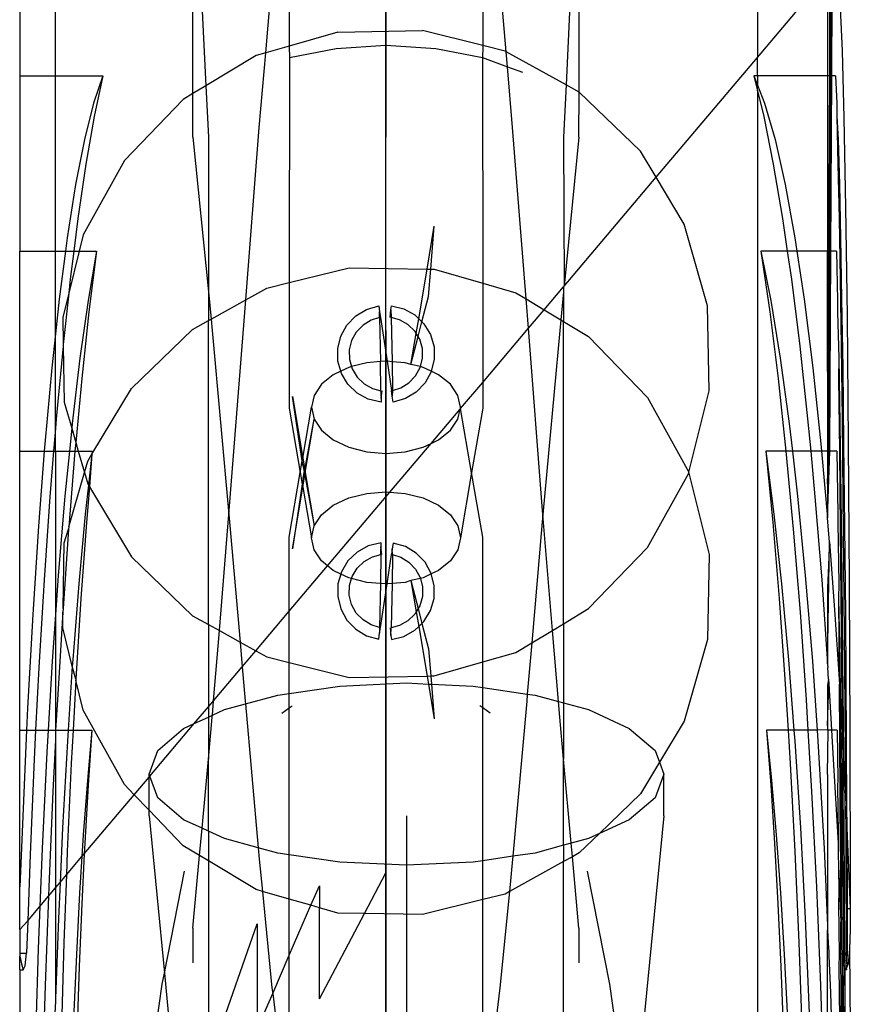
# Model space of a CAD drawing. Units: millimetres. Extents: x 105 to 2947, y -67 to 2166.
# Drawn here: x 1654 to 1690, y 548 to 590 of the extents above; entities that cross this region are included whole.
import ezdxf

# ---------------------------------------------------------------- set-up
doc = ezdxf.new("R2010")
doc.units = ezdxf.units.MM

msp = doc.modelspace()

# ---------------------------------------------------------------- linework, layer by layer
for p, q in [((1685.699, 609.739), (1685.699, 588.801)), ((1669.824, 585.39), (1669.824, 599.032)), ((1669.824, 599.032), (1669.824, 585.39)), ((1661.574, 587.254), (1661.574, 596.208)), ((1661.717, 596.087), (1662.128, 587.587)), ((1677.866, 594.728), (1677.522, 587.625)), ((1678.088, 587.312), (1678.074, 594.858)), ((1654.169, 593.554), (1654.169, 588.007)), ((1655.699, 588.007), (1655.699, 593.554)), ((1665.69, 593.383), (1665.69, 589.285)), ((1688.876, 588.007), (1688.901, 592.587)), ((1673.959, 592.449), (1673.959, 589.307)), ((1685.699, 588.801), (1688.699, 592.348)), ((1688.699, 592.348), (1688.699, 588.007)), ((1688.789, 588.007), (1688.807, 592.476)), ((1688.818, 588.007), (1688.838, 592.513)), ((1688.847, 588.007), (1688.87, 592.55)), ((1664.685, 588.996), (1664.953, 592.122)), ((1669.824, 585.806), (1669.824, 592.122)), ((1674.96, 589.043), (1674.696, 592.122)), ((1689.244, 590.919), (1689.325, 589.078)), ((1667.761, 589.88), (1665.69, 589.285)), ((1667.761, 589.88), (1671.39, 589.946)), ((1673.959, 589.307), (1671.39, 589.946)), ((1665.69, 589.285), (1664.685, 588.996)), ((1665.69, 589.285), (1665.69, 589.24)), ((1665.69, 589.24), (1665.699, 588.793)), ((1667.689, 589.185), (1669.824, 589.319)), ((1669.824, 589.319), (1671.959, 589.185)), ((1673.959, 589.24), (1673.949, 588.793)), ((1674.912, 589.07), (1673.959, 589.307)), ((1673.959, 589.307), (1673.959, 589.24)), ((1664.273, 588.878), (1662.128, 587.587)), ((1664.685, 588.996), (1664.273, 588.878)), ((1664.411, 585.806), (1664.685, 588.996)), ((1665.699, 588.793), (1665.69, 579.179)), ((1665.699, 588.793), (1667.689, 589.185)), ((1671.959, 589.185), (1673.949, 588.793)), ((1673.949, 588.793), (1675.014, 588.404)), ((1673.949, 588.793), (1673.959, 579.157)), ((1674.96, 589.043), (1674.912, 589.07)), ((1675.014, 588.404), (1674.96, 589.043)), ((1677.522, 587.625), (1674.96, 589.043)), ((1681.369, 583.681), (1685.699, 588.801)), ((1685.699, 588.007), (1685.699, 588.801)), ((1689.325, 589.078), (1689.4, 586.217)), ((1675.014, 588.404), (1675.658, 588.169)), ((1675.237, 585.806), (1675.014, 588.404)), ((1654.169, 588.007), (1655.699, 588.007)), ((1654.169, 588.007), (1654.169, 580.525)), ((1655.699, 588.007), (1657.72, 588.007)), ((1655.699, 580.525), (1655.699, 588.007)), ((1657.72, 588.007), (1657.322, 586.842)), ((1657.72, 588.007), (1657.353, 586.272)), ((1685.543, 588.007), (1685.699, 587.37)), ((1685.543, 588.007), (1685.699, 587.612)), ((1685.699, 588.007), (1685.543, 588.007)), ((1688.699, 588.007), (1685.699, 588.007)), ((1685.699, 588.007), (1685.699, 587.612)), ((1688.699, 588.007), (1688.699, 580.525)), ((1688.789, 588.007), (1688.699, 588.007)), ((1688.758, 580.525), (1688.789, 588.007)), ((1688.784, 580.525), (1688.818, 588.007)), ((1688.818, 588.007), (1688.789, 588.007)), ((1688.81, 580.525), (1688.847, 588.007)), ((1688.847, 588.007), (1688.818, 588.007)), ((1688.836, 580.525), (1688.876, 588.007)), ((1688.876, 588.007), (1688.847, 588.007)), ((1689.039, 588.007), (1688.876, 588.007)), ((1689.039, 588.007), (1689.095, 586.842)), ((1662.128, 587.587), (1661.574, 587.254)), ((1662.128, 587.587), (1662.234, 585.39)), ((1677.522, 587.625), (1677.414, 585.39)), ((1678.088, 587.312), (1677.522, 587.625)), ((1685.699, 587.612), (1686.004, 586.842)), ((1685.699, 587.37), (1685.699, 587.612)), ((1661.574, 587.254), (1661.163, 587.006)), ((1661.574, 585.39), (1661.574, 587.254)), ((1678.074, 585.39), (1678.088, 587.312)), ((1680.7, 584.792), (1678.088, 587.312)), ((1685.699, 587.37), (1685.968, 586.272)), ((1685.699, 587.37), (1685.699, 513.096)), ((1657.322, 586.842), (1656.935, 585.294)), ((1661.163, 587.006), (1658.643, 584.394)), ((1686.004, 586.842), (1686.453, 585.294)), ((1689.095, 586.842), (1689.09, 586.272)), ((1657.353, 586.272), (1656.998, 584.24)), ((1685.968, 586.272), (1686.379, 584.24)), ((1689.09, 586.272), (1689.14, 584.24)), ((1689.09, 586.272), (1689.149, 585.294)), ((1689.4, 586.217), (1689.469, 582.409)), ((1663.83, 578.441), (1664.411, 585.806)), ((1669.824, 578.18), (1669.824, 585.806)), ((1675.814, 578.486), (1675.237, 585.806)), ((1656.935, 585.294), (1656.56, 583.375)), ((1661.574, 585.39), (1662.234, 578.783)), ((1662.234, 585.39), (1662.234, 578.783)), ((1669.824, 577.131), (1669.824, 585.39)), ((1677.414, 585.39), (1677.439, 579.035)), ((1678.074, 585.39), (1677.439, 579.035)), ((1686.453, 585.294), (1686.887, 583.375)), ((1689.149, 585.294), (1689.202, 583.375)), ((1681.369, 583.681), (1680.7, 584.792)), ((1656.998, 584.24), (1656.657, 581.92)), ((1658.643, 584.394), (1656.885, 581.219)), ((1686.379, 584.24), (1686.775, 581.92)), ((1689.14, 584.24), (1689.188, 581.92)), ((1656.56, 583.375), (1656.201, 581.097)), ((1677.439, 579.035), (1681.369, 583.681)), ((1682.571, 581.682), (1681.369, 583.681)), ((1686.887, 583.375), (1687.303, 581.097)), ((1689.202, 583.375), (1689.252, 581.097)), ((1689.469, 582.409), (1689.53, 577.75)), ((1656.657, 581.92), (1656.482, 580.525)), ((1683.574, 578.194), (1682.571, 581.682)), ((1686.775, 581.92), (1686.978, 580.525)), ((1689.188, 581.92), (1689.234, 579.326)), ((1656.885, 581.219), (1656.713, 580.525)), ((1671.582, 579.758), (1671.891, 581.59)), ((1671.738, 579.755), (1671.891, 581.59)), ((1656.201, 581.097), (1656.127, 580.525)), ((1687.303, 581.097), (1687.39, 580.525)), ((1689.252, 581.097), (1689.3, 578.479)), ((1654.169, 580.525), (1655.699, 580.525)), ((1654.169, 571.985), (1654.169, 580.525)), ((1655.699, 580.525), (1656.127, 580.525)), ((1655.699, 576.998), (1655.699, 580.525)), ((1656.127, 580.525), (1655.86, 578.479)), ((1656.127, 580.525), (1656.482, 580.525)), ((1656.713, 580.525), (1656.267, 578.733)), ((1656.482, 580.525), (1656.331, 579.326)), ((1656.482, 580.525), (1656.713, 580.525)), ((1656.713, 580.525), (1657.457, 580.525)), ((1657.457, 580.525), (1657.091, 578.415)), ((1657.457, 580.525), (1657.131, 577.934)), ((1685.847, 580.525), (1686.225, 577.934)), ((1685.847, 580.525), (1686.272, 578.415)), ((1686.978, 580.525), (1685.847, 580.525)), ((1686.978, 580.525), (1687.153, 579.326)), ((1687.39, 580.525), (1686.978, 580.525)), ((1687.39, 580.525), (1687.699, 578.479)), ((1688.699, 580.525), (1687.39, 580.525)), ((1688.699, 575.378), (1688.758, 580.525)), ((1688.699, 575.378), (1688.699, 580.525)), ((1688.699, 580.525), (1688.758, 580.525)), ((1688.736, 571.985), (1688.758, 580.525)), ((1688.736, 571.985), (1688.784, 580.525)), ((1688.784, 580.525), (1688.758, 580.525)), ((1688.768, 571.985), (1688.81, 580.525)), ((1688.768, 571.985), (1688.836, 580.525)), ((1688.81, 580.525), (1688.784, 580.525)), ((1688.8, 571.985), (1688.836, 580.525)), ((1688.836, 580.525), (1688.81, 580.525)), ((1689.076, 580.525), (1688.836, 580.525)), ((1689.076, 580.525), (1689.127, 578.415)), ((1665.69, 579.179), (1668.258, 579.818)), ((1668.258, 579.818), (1671.582, 579.758)), ((1671.225, 577.64), (1671.582, 579.758)), ((1671.582, 579.758), (1671.738, 579.755)), ((1671.641, 578.592), (1671.738, 579.755)), ((1671.738, 579.755), (1671.887, 579.752)), ((1671.887, 579.752), (1673.959, 579.157)), ((1656.331, 579.326), (1656.267, 578.733)), ((1664.736, 578.942), (1665.69, 579.179)), ((1665.69, 579.179), (1665.69, 573.825)), ((1673.959, 579.157), (1675.376, 578.75)), ((1673.959, 579.157), (1673.959, 574.92)), ((1687.153, 579.326), (1687.511, 576.47)), ((1689.234, 579.326), (1689.277, 576.47)), ((1656.267, 578.733), (1656.009, 577.696)), ((1656.267, 578.733), (1656.03, 576.541)), ((1662.234, 578.783), (1662.35, 577.621)), ((1662.234, 578.783), (1662.234, 577.557)), ((1663.83, 578.441), (1664.736, 578.942)), ((1675.376, 578.75), (1675.814, 578.486)), ((1676.584, 578.023), (1677.414, 579.005)), ((1677.414, 578.783), (1677.295, 577.595)), ((1677.439, 579.035), (1677.414, 579.005)), ((1677.414, 579.005), (1677.414, 578.783)), ((1677.414, 578.783), (1677.414, 577.523)), ((1655.86, 578.479), (1655.699, 576.998)), ((1657.091, 578.415), (1656.741, 575.956)), ((1662.35, 577.621), (1663.83, 578.441)), ((1663.142, 569.639), (1663.83, 578.441)), ((1671.363, 577.507), (1671.641, 578.592)), ((1675.814, 578.486), (1676.584, 578.023)), ((1675.913, 577.23), (1675.814, 578.486)), ((1686.272, 578.415), (1686.678, 575.956)), ((1687.699, 578.479), (1688.07, 575.538)), ((1689.127, 578.415), (1689.121, 577.934)), ((1689.3, 578.479), (1689.345, 575.538)), ((1657.131, 577.934), (1656.822, 575.081)), ((1668.531, 577.755), (1668.995, 578.034)), ((1668.995, 578.034), (1669.516, 578.184)), ((1669.516, 578.184), (1669.554, 577.933)), ((1669.548, 577.688), (1669.554, 577.933)), ((1669.554, 577.933), (1669.59, 577.689)), ((1669.824, 569.639), (1669.824, 578.18)), ((1670.002, 577.696), (1670.038, 578.021)), ((1670.038, 578.021), (1670.058, 578.194)), ((1670.038, 578.021), (1670.044, 577.697)), ((1670.058, 578.194), (1670.584, 578.063)), ((1670.584, 578.063), (1671.058, 577.801)), ((1675.913, 577.23), (1676.584, 578.023)), ((1676.584, 578.023), (1677.295, 577.595)), ((1683.639, 574.565), (1683.574, 578.194)), ((1686.225, 577.934), (1686.583, 575.081)), ((1689.121, 577.934), (1689.176, 575.956)), ((1656.009, 577.696), (1656.03, 576.541)), ((1661.561, 577.184), (1662.234, 577.557)), ((1662.234, 577.557), (1662.35, 577.621)), ((1662.234, 564.577), (1662.234, 577.557)), ((1662.35, 577.621), (1662.399, 577.131)), ((1668.154, 577.365), (1668.531, 577.755)), ((1669.195, 577.575), (1668.843, 577.363)), ((1669.548, 577.688), (1669.195, 577.575)), ((1669.59, 577.689), (1669.548, 577.688)), ((1669.548, 577.688), (1669.586, 575.805)), ((1669.59, 577.689), (1669.871, 575.821)), ((1670.401, 577.597), (1670.044, 577.697)), ((1670.044, 577.697), (1670.086, 575.804)), ((1670.761, 577.398), (1670.401, 577.597)), ((1671.058, 577.801), (1671.225, 577.64)), ((1671.119, 577.01), (1671.225, 577.64)), ((1671.2, 576.874), (1671.363, 577.507)), ((1671.225, 577.64), (1671.363, 577.507)), ((1671.363, 577.507), (1671.448, 577.424)), ((1677.295, 577.595), (1677.249, 577.131)), ((1677.295, 577.595), (1677.414, 577.523)), ((1677.414, 577.523), (1678.486, 576.879)), ((1677.414, 564.61), (1677.414, 577.523)), ((1689.53, 577.75), (1689.581, 572.359)), ((1658.948, 574.665), (1661.561, 577.184)), ((1662.399, 577.131), (1663.112, 569.283)), ((1667.892, 576.891), (1668.154, 577.365)), ((1668.557, 577.067), (1668.358, 576.707)), ((1668.843, 577.363), (1668.557, 577.067)), ((1669.824, 577.131), (1669.824, 568.96)), ((1671.057, 577.112), (1670.761, 577.398)), ((1670.894, 575.68), (1671.119, 577.01)), ((1671.119, 577.01), (1671.057, 577.112)), ((1671.2, 576.874), (1671.119, 577.01)), ((1671.448, 577.424), (1671.728, 576.96)), ((1673.959, 574.92), (1675.913, 577.23)), ((1676.507, 569.639), (1675.913, 577.23)), ((1677.249, 577.131), (1676.536, 569.283)), ((1655.699, 576.998), (1655.54, 575.538)), ((1655.699, 572.955), (1655.699, 576.998)), ((1667.761, 576.365), (1667.892, 576.891)), ((1668.358, 576.707), (1668.258, 576.308)), ((1670.894, 575.68), (1671.2, 576.874)), ((1671.269, 576.76), (1671.2, 576.874)), ((1671.382, 576.365), (1671.269, 576.76)), ((1671.728, 576.96), (1671.878, 576.439)), ((1678.486, 576.879), (1681.005, 574.267)), ((1656.022, 576.47), (1655.732, 573.367)), ((1656.03, 576.541), (1656.022, 576.47)), ((1656.022, 576.47), (1656.075, 574.068)), ((1667.771, 575.823), (1667.761, 576.365)), ((1668.258, 576.308), (1668.266, 575.897)), ((1671.39, 575.953), (1671.382, 576.365)), ((1671.878, 576.439), (1671.887, 575.897)), ((1687.511, 576.47), (1687.847, 573.367)), ((1689.277, 576.47), (1689.318, 573.367)), ((1656.741, 575.956), (1656.411, 573.165)), ((1667.892, 575.4), (1667.771, 575.823)), ((1668.266, 575.897), (1668.353, 575.592)), ((1669, 575.758), (1668.353, 575.592)), ((1669.586, 575.805), (1669, 575.758)), ((1669.824, 575.825), (1669.586, 575.805)), ((1669.604, 574.564), (1669.586, 575.805)), ((1669.871, 575.821), (1669.824, 575.825)), ((1669.871, 575.821), (1670.058, 574.572)), ((1670.086, 575.804), (1669.871, 575.821)), ((1670.648, 575.758), (1670.086, 575.804)), ((1670.086, 575.804), (1670.101, 574.573)), ((1670.894, 575.68), (1670.648, 575.758)), ((1671.3, 575.591), (1671.39, 575.953)), ((1671.887, 575.897), (1671.763, 575.397)), ((1686.678, 575.956), (1687.061, 573.165)), ((1689.176, 575.956), (1689.165, 575.081)), ((1689.176, 575.956), (1689.223, 573.165)), ((1655.54, 575.538), (1655.243, 572.296)), ((1667.892, 575.4), (1667.573, 575.248)), ((1668.232, 575.561), (1667.892, 575.4)), ((1667.92, 575.302), (1667.892, 575.4)), ((1668.353, 575.592), (1668.232, 575.561)), ((1668.353, 575.592), (1668.379, 575.502)), ((1668.379, 575.502), (1668.592, 575.149)), ((1671.3, 575.591), (1670.894, 575.68)), ((1671.091, 575.194), (1671.291, 575.554)), ((1671.291, 575.554), (1671.3, 575.591)), ((1671.416, 575.561), (1671.3, 575.591)), ((1671.763, 575.397), (1671.416, 575.561)), ((1671.757, 575.371), (1671.494, 574.897)), ((1671.763, 575.397), (1671.757, 575.371)), ((1672.075, 575.248), (1671.763, 575.397)), ((1688.07, 575.538), (1688.415, 572.296)), ((1688.699, 575.378), (1688.699, 571.985)), ((1689.345, 575.538), (1689.386, 572.296)), ((1656.822, 575.081), (1656.567, 572.354)), ((1667.573, 575.248), (1667.067, 574.841)), ((1668.2, 574.837), (1667.92, 575.302)), ((1668.592, 575.149), (1668.888, 574.863)), ((1670.806, 574.898), (1671.091, 575.194)), ((1672.581, 574.841), (1672.075, 575.248)), ((1673.017, 573.805), (1673.959, 574.92)), ((1673.959, 574.92), (1673.959, 573.825)), ((1686.583, 575.081), (1686.92, 571.981)), ((1689.165, 575.081), (1689.205, 571.981)), ((1657.259, 571.857), (1658.948, 574.665)), ((1667.067, 574.841), (1666.749, 574.366)), ((1668.59, 574.461), (1668.2, 574.837)), ((1668.888, 574.863), (1669.248, 574.664)), ((1669.248, 574.664), (1669.604, 574.564)), ((1669.604, 574.564), (1669.613, 574.068)), ((1669.647, 574.565), (1669.61, 574.241)), ((1670.058, 574.572), (1670.101, 574.573)), ((1670.095, 574.329), (1670.058, 574.572)), ((1670.101, 574.573), (1670.095, 574.329)), ((1670.101, 574.573), (1670.453, 574.686)), ((1670.453, 574.686), (1670.806, 574.898)), ((1671.118, 574.507), (1670.653, 574.227)), ((1671.494, 574.897), (1671.118, 574.507)), ((1672.899, 574.366), (1672.581, 574.841)), ((1682.763, 571.091), (1683.639, 574.565)), ((1656.075, 574.068), (1656.391, 572.967)), ((1665.831, 574.322), (1666.268, 571.684)), ((1666.247, 571.563), (1665.831, 574.322)), ((1666.749, 574.366), (1666.641, 573.857)), ((1669.064, 574.198), (1668.59, 574.461)), ((1669.613, 574.068), (1669.064, 574.198)), ((1670.132, 574.077), (1670.095, 574.329)), ((1670.653, 574.227), (1670.132, 574.077)), ((1673.008, 573.857), (1672.899, 574.366)), ((1681.005, 574.267), (1682.763, 571.091)), ((1665.69, 573.825), (1666.162, 571.067)), ((1666.268, 571.684), (1666.641, 573.857)), ((1666.641, 573.857), (1666.749, 573.347)), ((1671.753, 572.312), (1672.99, 573.774)), ((1672.899, 573.347), (1672.99, 573.774)), ((1672.99, 573.774), (1673.017, 573.805)), ((1673.017, 573.805), (1673.008, 573.857)), ((1673.486, 571.067), (1673.017, 573.805)), ((1673.959, 573.825), (1673.486, 571.067)), ((1655.732, 573.367), (1655.699, 572.955)), ((1666.352, 571.18), (1666.749, 573.347)), ((1666.371, 571.067), (1666.749, 573.347)), ((1666.749, 573.347), (1667.067, 572.872)), ((1672.581, 572.872), (1672.899, 573.347)), ((1687.847, 573.367), (1687.977, 571.985)), ((1689.318, 573.367), (1689.355, 570.033)), ((1655.699, 572.955), (1655.62, 571.985)), ((1655.699, 571.985), (1655.699, 572.955)), ((1656.391, 572.967), (1656.293, 571.985)), ((1656.411, 573.165), (1656.391, 572.967)), ((1656.391, 572.967), (1656.567, 572.354)), ((1667.067, 572.872), (1667.573, 572.465)), ((1672.075, 572.465), (1672.581, 572.872)), ((1687.061, 573.165), (1687.197, 571.985)), ((1689.223, 573.165), (1689.266, 570.063)), ((1667.573, 572.465), (1668.232, 572.152)), ((1671.753, 572.312), (1672.075, 572.465)), ((1654.169, 571.985), (1655.219, 571.985)), ((1654.169, 560.062), (1654.169, 571.985)), ((1655.219, 571.985), (1654.97, 568.777)), ((1655.243, 572.296), (1655.219, 571.985)), ((1655.219, 571.985), (1655.62, 571.985)), ((1655.62, 571.985), (1655.462, 570.033)), ((1655.62, 571.985), (1655.699, 571.985)), ((1655.699, 571.985), (1656.293, 571.985)), ((1655.699, 571.985), (1655.699, 564.991)), ((1656.293, 571.985), (1656.102, 570.063)), ((1656.532, 571.981), (1656.27, 568.744)), ((1656.293, 571.985), (1656.532, 571.981)), ((1656.567, 572.354), (1656.532, 571.981)), ((1656.532, 571.981), (1656.673, 571.985)), ((1656.567, 572.354), (1656.673, 571.985)), ((1656.673, 571.985), (1657.273, 571.985)), ((1656.673, 571.985), (1656.937, 571.067)), ((1657.273, 571.985), (1657.259, 571.857)), ((1668.232, 572.152), (1669, 571.955)), ((1669.994, 570.232), (1671.753, 572.312)), ((1670.648, 571.955), (1671.416, 572.152)), ((1671.416, 572.152), (1671.753, 572.312)), ((1686.06, 571.985), (1686.408, 569.288)), ((1686.06, 571.985), (1686.356, 568.935)), ((1686.92, 571.981), (1686.06, 571.985)), ((1687.197, 571.985), (1686.92, 571.981)), ((1686.92, 571.981), (1687.233, 568.649)), ((1687.197, 571.985), (1687.418, 570.063)), ((1687.977, 571.985), (1687.197, 571.985)), ((1687.977, 571.985), (1688.16, 570.033)), ((1688.443, 571.985), (1687.977, 571.985)), ((1688.415, 572.296), (1688.443, 571.985)), ((1688.443, 571.985), (1688.699, 569.129)), ((1688.699, 571.985), (1688.443, 571.985)), ((1688.699, 571.985), (1688.699, 570.592)), ((1688.736, 571.985), (1688.699, 571.985)), ((1688.699, 570.592), (1688.736, 571.985)), ((1688.699, 569.129), (1688.768, 571.985)), ((1688.699, 569.129), (1688.8, 571.985)), ((1688.768, 571.985), (1688.736, 571.985)), ((1688.8, 571.985), (1688.768, 571.985)), ((1689.102, 571.985), (1688.8, 571.985)), ((1689.102, 571.985), (1689.144, 569.288)), ((1689.205, 571.981), (1689.243, 568.649)), ((1689.386, 572.296), (1689.424, 568.777)), ((1689.581, 572.359), (1689.621, 566.373)), ((1656.937, 571.067), (1657.077, 571.555)), ((1657.077, 571.555), (1657.259, 571.857)), ((1657.259, 571.857), (1657.111, 570.524)), ((1657.259, 571.857), (1657.146, 570.465)), ((1666.162, 571.067), (1666.247, 571.563)), ((1666.247, 571.563), (1666.268, 571.684)), ((1666.281, 571.339), (1666.247, 571.563)), ((1666.268, 571.684), (1666.352, 571.18)), ((1669, 571.955), (1669.824, 571.888)), ((1669.824, 571.888), (1670.648, 571.955)), ((1666.281, 571.339), (1666.331, 571.067)), ((1666.331, 571.067), (1666.352, 571.18)), ((1666.352, 571.18), (1666.371, 571.067)), ((1656.27, 568.744), (1656.937, 571.067)), ((1656.937, 571.067), (1657.077, 570.579)), ((1665.69, 568.309), (1666.162, 571.067)), ((1666.162, 571.067), (1666.247, 570.571)), ((1666.281, 570.795), (1666.247, 570.571)), ((1666.268, 570.45), (1666.352, 570.954)), ((1666.281, 570.795), (1666.331, 571.067)), ((1666.331, 571.067), (1666.352, 570.954)), ((1666.352, 570.954), (1666.371, 571.067)), ((1666.352, 570.954), (1666.749, 568.787)), ((1666.371, 571.067), (1666.749, 568.787)), ((1673.486, 571.067), (1673.008, 568.277)), ((1673.959, 568.309), (1673.486, 571.067)), ((1681.005, 567.867), (1682.763, 571.043)), ((1682.763, 571.043), (1682.763, 571.091)), ((1682.763, 571.043), (1683.639, 567.569)), ((1657.111, 570.524), (1656.973, 569.288)), ((1657.146, 570.465), (1657.018, 568.935)), ((1657.077, 570.579), (1657.111, 570.524)), ((1657.111, 570.524), (1657.146, 570.465)), ((1657.146, 570.465), (1658.948, 567.469)), ((1666.247, 570.571), (1665.831, 567.812)), ((1665.831, 567.812), (1666.268, 570.45)), ((1666.247, 570.571), (1666.268, 570.45)), ((1666.268, 570.45), (1666.641, 568.277)), ((1688.699, 570.592), (1688.699, 569.129)), ((1655.462, 570.033), (1655.214, 566.485)), ((1656.102, 570.063), (1655.818, 566.671)), ((1667.33, 567.082), (1669.994, 570.232)), ((1667.573, 569.669), (1668.232, 569.982)), ((1668.232, 569.982), (1669, 570.179)), ((1669, 570.179), (1669.824, 570.246)), ((1669.824, 570.246), (1669.994, 570.232)), ((1669.994, 570.232), (1670.648, 570.179)), ((1670.648, 570.179), (1671.416, 569.982)), ((1671.416, 569.982), (1672.075, 569.669)), ((1687.418, 570.063), (1687.748, 566.671)), ((1688.16, 570.033), (1688.448, 566.485)), ((1689.266, 570.063), (1689.306, 566.671)), ((1689.355, 570.033), (1689.422, 562.743)), ((1663.112, 569.283), (1663.142, 569.639)), ((1667.067, 569.261), (1667.573, 569.669)), ((1669.824, 560.625), (1669.824, 569.639)), ((1672.075, 569.669), (1672.581, 569.261)), ((1676.536, 569.283), (1676.507, 569.639)), ((1656.973, 569.288), (1656.694, 566.308)), ((1662.703, 564.317), (1663.112, 569.283)), ((1663.112, 569.283), (1663.142, 568.96)), ((1666.749, 568.787), (1667.067, 569.261)), ((1672.581, 569.261), (1672.899, 568.787)), ((1676.536, 569.283), (1676.507, 568.96)), ((1676.944, 564.328), (1676.536, 569.283)), ((1686.408, 569.288), (1686.732, 566.308)), ((1688.731, 568.777), (1688.699, 569.129)), ((1689.144, 569.288), (1689.137, 568.935)), ((1654.97, 568.777), (1654.725, 565.005)), ((1656.262, 568.649), (1656.024, 565.257)), ((1656.075, 568.066), (1656.262, 568.649)), ((1656.27, 568.744), (1656.262, 568.649)), ((1657.018, 568.935), (1656.782, 565.682)), ((1663.142, 568.96), (1663.59, 563.827)), ((1666.641, 568.277), (1666.749, 568.787)), ((1669.824, 568.96), (1669.824, 561.301)), ((1672.899, 568.787), (1673.008, 568.277)), ((1676.507, 568.96), (1676.056, 563.793)), ((1686.356, 568.935), (1686.63, 565.682)), ((1687.233, 568.649), (1687.521, 565.104)), ((1688.781, 568.112), (1688.731, 568.777)), ((1689.137, 568.935), (1689.183, 566.308)), ((1689.243, 568.649), (1689.31, 561.364)), ((1689.424, 568.777), (1689.459, 565.005)), ((1665.69, 565.142), (1665.69, 568.309)), ((1666.749, 567.768), (1666.641, 568.277)), ((1673.008, 568.277), (1672.899, 567.768)), ((1673.959, 562.977), (1673.959, 568.309)), ((1656.024, 565.257), (1656.075, 568.066)), ((1667.067, 567.293), (1666.749, 567.768)), ((1669.064, 567.935), (1668.59, 567.673)), ((1669.613, 568.066), (1669.064, 567.935)), ((1669.604, 567.57), (1669.613, 568.066)), ((1669.647, 567.569), (1669.61, 567.893)), ((1670.095, 567.805), (1670.058, 567.561)), ((1670.132, 568.056), (1670.095, 567.805)), ((1670.101, 567.561), (1670.095, 567.805)), ((1670.653, 567.907), (1670.132, 568.056)), ((1671.118, 567.627), (1670.653, 567.907)), ((1672.899, 567.768), (1672.581, 567.293)), ((1678.486, 565.255), (1681.005, 567.867)), ((1688.781, 568.112), (1688.699, 566.128)), ((1688.699, 562.891), (1688.781, 568.112)), ((1688.781, 568.112), (1689.015, 565.005)), ((1658.948, 567.469), (1661.561, 564.95)), ((1668.59, 567.673), (1668.2, 567.297)), ((1668.888, 567.27), (1669.248, 567.47)), ((1669.248, 567.47), (1669.604, 567.57)), ((1669.604, 567.57), (1669.586, 566.328)), ((1669.871, 566.313), (1670.058, 567.561)), ((1670.058, 567.561), (1670.101, 567.561)), ((1670.101, 567.561), (1670.086, 566.33)), ((1670.101, 567.561), (1670.453, 567.448)), ((1670.453, 567.448), (1670.806, 567.236)), ((1671.494, 567.237), (1671.118, 567.627)), ((1683.639, 567.569), (1683.574, 563.94)), ((1665.69, 565.142), (1667.33, 567.082)), ((1667.33, 567.082), (1667.067, 567.293)), ((1667.573, 566.885), (1667.33, 567.082)), ((1668.2, 567.297), (1667.92, 566.832)), ((1668.379, 566.632), (1668.592, 566.985)), ((1668.592, 566.985), (1668.888, 567.27)), ((1670.806, 567.236), (1671.091, 566.94)), ((1671.091, 566.94), (1671.291, 566.58)), ((1671.757, 566.763), (1671.494, 567.237)), ((1672.581, 567.293), (1672.075, 566.885)), ((1655.818, 566.671), (1655.699, 564.991)), ((1667.892, 566.734), (1667.573, 566.885)), ((1667.892, 566.734), (1667.771, 566.311)), ((1667.92, 566.832), (1667.892, 566.734)), ((1668.232, 566.573), (1667.892, 566.734)), ((1668.353, 566.542), (1668.232, 566.573)), ((1668.266, 566.237), (1668.353, 566.542)), ((1668.353, 566.542), (1668.379, 566.632)), ((1669, 566.376), (1668.353, 566.542)), ((1671.3, 566.543), (1670.894, 566.454)), ((1671.291, 566.58), (1671.3, 566.543)), ((1671.416, 566.573), (1671.3, 566.543)), ((1671.3, 566.543), (1671.39, 566.181)), ((1671.763, 566.737), (1671.416, 566.573)), ((1671.763, 566.737), (1671.757, 566.763)), ((1672.075, 566.885), (1671.763, 566.737)), ((1671.887, 566.237), (1671.763, 566.737)), ((1687.748, 566.671), (1688.048, 563.015)), ((1689.306, 566.671), (1689.342, 563.015)), ((1655.214, 566.485), (1654.989, 562.743)), ((1656.694, 566.308), (1656.437, 563.067)), ((1667.771, 566.311), (1667.761, 565.769)), ((1668.258, 565.826), (1668.266, 566.237)), ((1669.586, 566.328), (1669, 566.376)), ((1669.586, 566.328), (1669.548, 564.446)), ((1669.824, 566.309), (1669.586, 566.328)), ((1669.59, 564.445), (1669.871, 566.313)), ((1669.871, 566.313), (1669.824, 566.309)), ((1670.086, 566.33), (1669.871, 566.313)), ((1670.086, 566.33), (1670.044, 564.437)), ((1670.648, 566.376), (1670.086, 566.33)), ((1670.894, 566.454), (1670.648, 566.376)), ((1670.894, 566.454), (1671.2, 565.26)), ((1670.894, 566.454), (1671.119, 565.124)), ((1671.39, 566.181), (1671.382, 565.769)), ((1671.878, 565.695), (1671.887, 566.237)), ((1686.732, 566.308), (1687.03, 563.067)), ((1688.448, 566.485), (1688.699, 562.891)), ((1688.699, 566.128), (1688.699, 562.891)), ((1689.183, 566.308), (1689.17, 565.682)), ((1689.621, 566.373), (1689.649, 559.944)), ((1656.782, 565.682), (1656.567, 562.244)), ((1667.761, 565.769), (1667.892, 565.243)), ((1668.358, 565.426), (1668.258, 565.826)), ((1671.382, 565.769), (1671.269, 565.374)), ((1671.728, 565.174), (1671.878, 565.695)), ((1686.63, 565.682), (1686.879, 562.244)), ((1689.17, 565.682), (1689.201, 562.244)), ((1689.17, 565.682), (1689.219, 563.067)), ((1656.024, 565.257), (1656.013, 565.104)), ((1667.892, 565.243), (1668.154, 564.769)), ((1668.557, 565.067), (1668.358, 565.426)), ((1671.2, 565.26), (1671.119, 565.124)), ((1671.269, 565.374), (1671.2, 565.26)), ((1671.2, 565.26), (1671.363, 564.627)), ((1677.414, 564.61), (1678.486, 565.255)), ((1654.725, 565.005), (1654.508, 561.007)), ((1655.699, 564.991), (1655.559, 563.015)), ((1655.699, 564.991), (1655.699, 560.062)), ((1656.013, 565.104), (1655.788, 561.364)), ((1656.009, 564.437), (1656.013, 565.104)), ((1661.561, 564.95), (1662.234, 564.577)), ((1664.262, 563.454), (1665.69, 565.142)), ((1665.69, 562.955), (1665.69, 565.142)), ((1668.843, 564.77), (1668.557, 565.067)), ((1671.057, 565.021), (1670.761, 564.736)), ((1671.119, 565.124), (1671.057, 565.021)), ((1671.119, 565.124), (1671.225, 564.494)), ((1671.448, 564.71), (1671.728, 565.174)), ((1687.521, 565.104), (1687.783, 561.364)), ((1689.015, 565.005), (1689.201, 562.244)), ((1689.459, 565.005), (1689.515, 556.814)), ((1656.419, 562.791), (1656.009, 564.437)), ((1662.234, 564.577), (1662.234, 561.057)), ((1662.234, 564.577), (1662.703, 564.317)), ((1668.154, 564.769), (1668.531, 564.379)), ((1669.195, 564.558), (1668.843, 564.77)), ((1669.548, 564.446), (1669.195, 564.558)), ((1669.59, 564.445), (1669.548, 564.446)), ((1669.548, 564.446), (1669.554, 564.201)), ((1669.554, 564.201), (1669.59, 564.445)), ((1670.002, 564.437), (1670.038, 564.113)), ((1670.038, 564.113), (1670.044, 564.437)), ((1670.401, 564.537), (1670.044, 564.437)), ((1670.761, 564.736), (1670.401, 564.537)), ((1671.058, 564.333), (1671.225, 564.494)), ((1671.225, 564.494), (1671.363, 564.627)), ((1671.225, 564.494), (1671.582, 562.376)), ((1671.363, 564.627), (1671.448, 564.71)), ((1671.363, 564.627), (1671.641, 563.542)), ((1676.944, 564.328), (1677.414, 564.61)), ((1677.414, 564.61), (1677.414, 561.228)), ((1662.456, 561.319), (1662.703, 564.317)), ((1662.703, 564.317), (1663.59, 563.827)), ((1668.531, 564.379), (1668.995, 564.099)), ((1668.995, 564.099), (1669.516, 563.95)), ((1669.516, 563.95), (1669.554, 564.201)), ((1670.038, 564.113), (1670.058, 563.94)), ((1670.058, 563.94), (1670.584, 564.071)), ((1670.584, 564.071), (1671.058, 564.333)), ((1676.056, 563.793), (1676.944, 564.328)), ((1677.195, 561.288), (1676.944, 564.328)), ((1663.59, 563.827), (1663.682, 562.768)), ((1663.59, 563.827), (1664.262, 563.454)), ((1675.376, 563.384), (1676.056, 563.793)), ((1676.056, 563.793), (1675.865, 561.607)), ((1683.574, 563.94), (1682.571, 560.452)), ((1663.682, 562.768), (1664.262, 563.454)), ((1664.262, 563.454), (1664.736, 563.192)), ((1664.736, 563.192), (1665.69, 562.955)), ((1671.641, 563.542), (1671.738, 562.379)), ((1673.959, 562.977), (1675.376, 563.384)), ((1654.989, 562.743), (1654.851, 560.062)), ((1655.559, 563.015), (1655.385, 560.062)), ((1656.419, 562.791), (1656.237, 560.062)), ((1656.437, 563.067), (1656.419, 562.791)), ((1656.567, 562.244), (1656.419, 562.791)), ((1662.456, 561.319), (1663.682, 562.768)), ((1663.682, 562.768), (1663.81, 561.301)), ((1665.69, 562.955), (1668.258, 562.316)), ((1665.69, 561.63), (1665.69, 562.955)), ((1671.887, 562.381), (1673.959, 562.977)), ((1673.959, 561.887), (1673.959, 562.977)), ((1687.03, 563.067), (1687.262, 560.062)), ((1688.048, 563.015), (1688.25, 560.062)), ((1688.699, 562.891), (1688.709, 562.743)), ((1688.739, 562.242), (1688.709, 562.743)), ((1689.219, 563.067), (1689.233, 561.533)), ((1689.342, 563.015), (1689.374, 559.121)), ((1689.422, 562.743), (1689.46, 557.249)), ((1668.258, 562.316), (1671.582, 562.376)), ((1671.582, 562.376), (1671.738, 562.379)), ((1671.582, 562.376), (1671.64, 562.036)), ((1671.738, 562.379), (1671.887, 562.381)), ((1671.738, 562.379), (1671.767, 562.03)), ((1656.565, 562.204), (1656.45, 560.062)), ((1656.567, 562.244), (1656.565, 562.204)), ((1656.885, 560.915), (1656.565, 562.204)), ((1665.69, 561.63), (1667.852, 561.947)), ((1667.852, 561.947), (1670.699, 562.08)), ((1670.699, 562.08), (1671.64, 562.036)), ((1671.64, 562.036), (1671.767, 562.03)), ((1671.64, 562.036), (1671.891, 560.544)), ((1671.767, 562.03), (1673.546, 561.947)), ((1671.767, 562.03), (1671.891, 560.544)), ((1673.546, 561.947), (1673.959, 561.887)), ((1673.959, 561.887), (1675.865, 561.607)), ((1673.959, 561.012), (1673.959, 561.887)), ((1686.879, 562.244), (1687.015, 560.062)), ((1688.739, 562.242), (1688.699, 561.987)), ((1688.699, 560.247), (1688.751, 562.047)), ((1688.699, 561.987), (1688.699, 560.247)), ((1688.739, 562.242), (1688.751, 562.047)), ((1688.751, 562.047), (1688.869, 560.062)), ((1689.201, 562.244), (1689.202, 562.024)), ((1689.202, 562.024), (1689.233, 561.533)), ((1689.251, 554.881), (1689.202, 562.024)), ((1663.82, 561.184), (1665.199, 561.558)), ((1665.199, 561.558), (1665.69, 561.63)), ((1665.69, 561.012), (1665.69, 561.63)), ((1675.865, 561.607), (1675.838, 561.301)), ((1675.865, 561.607), (1676.199, 561.558)), ((1676.199, 561.558), (1677.195, 561.288)), ((1689.233, 561.533), (1689.251, 559.588)), ((1689.233, 561.533), (1689.266, 561.007)), ((1655.788, 561.364), (1655.699, 560.062)), ((1661.633, 560.346), (1662.234, 561.057)), ((1662.234, 561.057), (1662.456, 561.319)), ((1662.234, 561.057), (1662.234, 560.623)), ((1662.405, 560.702), (1662.456, 561.319)), ((1662.921, 560.94), (1663.82, 561.184)), ((1663.81, 561.301), (1663.82, 561.184)), ((1663.82, 561.184), (1664.368, 555.042)), ((1665.69, 561.012), (1665.815, 561.101)), ((1669.824, 561.301), (1669.824, 554.551)), ((1673.959, 561.012), (1673.834, 561.101)), ((1675.838, 561.301), (1675.248, 554.677)), ((1677.195, 561.288), (1677.414, 561.228)), ((1677.249, 560.625), (1677.195, 561.288)), ((1677.414, 561.228), (1678.477, 560.94)), ((1677.414, 561.228), (1677.414, 558.822)), ((1687.783, 561.364), (1687.861, 560.062)), ((1689.31, 561.364), (1689.32, 559.962)), ((1654.508, 561.007), (1654.466, 560.062)), ((1658.643, 557.74), (1656.885, 560.915)), ((1661.633, 560.346), (1662.234, 560.623)), ((1662.234, 560.623), (1662.405, 560.702)), ((1662.234, 558.822), (1662.399, 560.625)), ((1662.234, 560.623), (1662.234, 558.822)), ((1662.399, 560.625), (1662.405, 560.702)), ((1662.405, 560.702), (1662.921, 560.94)), ((1665.369, 560.784), (1665.69, 561.012)), ((1665.69, 554.744), (1665.69, 561.012)), ((1669.824, 551.606), (1669.824, 560.625)), ((1674.279, 560.784), (1673.959, 561.012)), ((1673.959, 554.488), (1673.959, 561.012)), ((1677.414, 558.822), (1677.249, 560.625)), ((1678.477, 560.94), (1680.225, 560.134)), ((1689.266, 561.007), (1689.32, 559.962)), ((1659.732, 558.098), (1661.633, 560.346)), ((1661.173, 560.134), (1661.633, 560.346)), ((1682.571, 560.452), (1681.512, 558.691)), ((1688.699, 560.247), (1688.699, 560.082)), ((1654.169, 560.062), (1654.466, 560.062)), ((1654.169, 553.373), (1654.169, 560.062)), ((1654.466, 560.062), (1654.169, 553.373)), ((1654.466, 560.062), (1654.851, 560.062)), ((1654.851, 560.062), (1654.787, 558.824)), ((1654.851, 560.062), (1655.385, 560.062)), ((1655.385, 560.062), (1655.329, 559.121)), ((1655.385, 560.062), (1655.699, 560.062)), ((1655.699, 560.062), (1655.699, 559.644)), ((1655.699, 560.062), (1656.237, 560.062)), ((1656.237, 560.062), (1656.206, 559.588)), ((1656.237, 560.062), (1656.45, 560.062)), ((1656.45, 560.062), (1656.374, 558.637)), ((1656.45, 560.062), (1657.253, 560.062)), ((1657.253, 560.062), (1657.062, 557.917)), ((1657.253, 560.062), (1657.095, 557.711)), ((1660.074, 559.195), (1661.173, 560.134)), ((1680.225, 560.134), (1681.324, 559.195)), ((1686.084, 560.062), (1686.267, 557.711)), ((1686.084, 560.062), (1686.306, 557.917)), ((1687.015, 560.062), (1686.084, 560.062)), ((1687.015, 560.062), (1687.103, 558.637)), ((1687.262, 560.062), (1687.015, 560.062)), ((1687.262, 560.062), (1687.298, 559.588)), ((1687.861, 560.062), (1687.262, 560.062)), ((1687.861, 560.062), (1688.017, 557.447)), ((1688.25, 560.062), (1687.861, 560.062)), ((1688.699, 560.082), (1688.25, 560.062)), ((1688.25, 560.062), (1688.315, 559.121)), ((1688.723, 560.062), (1688.699, 560.082)), ((1688.699, 558.171), (1688.723, 560.062)), ((1688.869, 560.062), (1688.723, 560.062)), ((1689.104, 560.062), (1688.869, 560.062)), ((1688.869, 560.062), (1688.943, 558.824)), ((1689.104, 560.062), (1689.131, 557.917)), ((1689.32, 559.962), (1689.374, 559.121)), ((1689.363, 553.373), (1689.32, 559.962)), ((1689.649, 559.944), (1689.664, 553.234)), ((1655.699, 559.644), (1655.586, 557.447)), ((1655.699, 559.644), (1655.699, 553.33)), ((1656.206, 559.588), (1656.001, 555.897)), ((1687.298, 559.588), (1687.536, 555.897)), ((1689.251, 559.588), (1689.28, 555.897)), ((1655.329, 559.121), (1655.128, 555.016)), ((1659.699, 558.187), (1660.074, 559.195)), ((1681.324, 559.195), (1681.512, 558.691)), ((1688.315, 559.121), (1688.547, 555.016)), ((1689.374, 559.121), (1689.376, 558.877)), ((1654.787, 558.824), (1654.611, 554.749)), ((1656.374, 558.637), (1656.204, 554.881)), ((1661.965, 555.876), (1662.234, 558.822)), ((1662.234, 555.751), (1662.234, 558.822)), ((1677.742, 555.235), (1677.414, 558.822)), ((1677.414, 555.146), (1677.414, 558.822)), ((1681.512, 558.691), (1680.7, 557.342)), ((1681.512, 558.691), (1681.699, 558.187)), ((1687.103, 558.637), (1687.3, 554.881)), ((1688.943, 558.824), (1689.147, 555.236)), ((1689.376, 558.877), (1689.46, 557.249)), ((1689.376, 558.877), (1689.427, 550.539)), ((1659.732, 558.098), (1659.699, 558.187)), ((1659.699, 558.059), (1659.699, 558.187)), ((1659.699, 558.059), (1659.732, 558.098)), ((1660.074, 557.18), (1659.732, 558.098)), ((1681.699, 558.187), (1681.324, 557.18)), ((1681.699, 556.4), (1681.699, 558.187)), ((1688.699, 558.171), (1688.699, 551.715)), ((1657.062, 557.917), (1656.887, 555.594)), ((1657.095, 557.711), (1656.953, 555.236)), ((1659.062, 557.306), (1658.643, 557.74)), ((1659.062, 557.306), (1659.699, 558.059)), ((1659.699, 556.645), (1659.699, 558.059)), ((1686.267, 557.711), (1686.432, 555.236)), ((1686.306, 557.917), (1686.508, 555.594)), ((1689.131, 557.917), (1689.127, 557.711)), ((1689.127, 557.711), (1689.156, 555.594)), ((1655.586, 557.447), (1655.409, 553.373)), ((1656.931, 554.786), (1659.062, 557.306)), ((1659.699, 556.645), (1659.062, 557.306)), ((1680.7, 557.342), (1678.948, 555.652)), ((1688.017, 557.447), (1688.222, 553.373)), ((1689.46, 557.249), (1689.482, 556.814)), ((1661.173, 556.241), (1660.074, 557.18)), ((1681.324, 557.18), (1680.225, 556.241)), ((1659.699, 556.4), (1659.699, 556.645)), ((1661.163, 555.127), (1659.699, 556.645)), ((1689.482, 556.814), (1689.475, 554.749)), ((1689.537, 552.454), (1689.482, 556.814)), ((1689.482, 556.814), (1689.52, 555.895)), ((1689.515, 556.814), (1689.52, 555.895)), ((1659.699, 556.4), (1660.354, 549.679)), ((1661.965, 555.876), (1661.173, 556.241)), ((1670.699, 556.4), (1670.699, 545.114)), ((1680.225, 556.241), (1678.948, 555.652)), ((1681.699, 556.4), (1680.599, 545.114)), ((1656.001, 555.897), (1655.894, 553.56)), ((1656.887, 555.594), (1656.828, 554.665)), ((1661.858, 554.709), (1661.965, 555.876)), ((1662.234, 555.751), (1661.965, 555.876)), ((1662.921, 555.435), (1662.234, 555.751)), ((1662.234, 555.751), (1662.234, 554.483)), ((1678.948, 555.652), (1678.088, 554.822)), ((1678.948, 555.652), (1678.477, 555.435)), ((1686.508, 555.594), (1686.69, 553.11)), ((1687.536, 555.897), (1687.741, 552.019)), ((1689.156, 555.594), (1689.147, 555.236)), ((1689.28, 555.897), (1689.311, 550.809)), ((1689.52, 555.895), (1689.537, 552.454)), ((1689.52, 555.895), (1689.661, 552.454)), ((1656.953, 555.236), (1656.931, 554.786)), ((1664.368, 555.042), (1662.921, 555.435)), ((1677.414, 555.146), (1676.199, 554.816)), ((1677.742, 555.235), (1677.414, 555.146)), ((1677.414, 555.146), (1677.414, 554.449)), ((1678.477, 555.435), (1677.742, 555.235)), ((1677.795, 554.66), (1677.742, 555.235)), ((1686.432, 555.236), (1686.579, 552.651)), ((1689.147, 555.236), (1689.148, 554.749)), ((1654.611, 554.749), (1654.51, 551.923)), ((1655.128, 555.016), (1655.03, 552.539)), ((1656.204, 554.881), (1656.167, 553.883)), ((1656.931, 554.786), (1656.826, 552.651)), ((1656.828, 554.665), (1656.931, 554.786)), ((1661.858, 554.709), (1661.163, 555.127)), ((1665.199, 554.816), (1664.368, 555.042)), ((1664.368, 555.042), (1664.411, 554.551)), ((1665.69, 554.744), (1665.199, 554.816)), ((1667.852, 554.427), (1665.69, 554.744)), ((1665.69, 552.849), (1665.69, 554.744)), ((1676.199, 554.816), (1675.248, 554.677)), ((1678.088, 554.822), (1677.795, 554.66)), ((1687.3, 554.881), (1687.469, 550.994)), ((1688.547, 555.016), (1688.699, 551.715)), ((1689.148, 554.749), (1689.167, 554.27)), ((1689.251, 554.881), (1689.267, 551.862)), ((1689.475, 554.749), (1689.496, 550.539)), ((1656.167, 553.883), (1656.828, 554.665)), ((1656.828, 554.665), (1656.73, 553.11)), ((1661.574, 551.606), (1661.858, 554.709)), ((1662.234, 554.483), (1661.858, 554.709)), ((1664.273, 553.256), (1662.234, 554.483)), ((1662.234, 554.483), (1662.234, 545.804)), ((1664.411, 554.551), (1664.547, 553.177)), ((1670.699, 554.294), (1667.852, 554.427)), ((1669.824, 554.551), (1669.824, 549.059)), ((1673.546, 554.427), (1670.699, 554.294)), ((1673.959, 554.488), (1673.546, 554.427)), ((1675.248, 554.677), (1673.959, 554.488)), ((1673.959, 552.827), (1673.959, 554.488)), ((1675.237, 554.551), (1675.101, 553.169)), ((1677.414, 554.449), (1675.101, 553.169)), ((1675.248, 554.677), (1675.237, 554.551)), ((1677.795, 554.66), (1677.414, 554.449)), ((1677.414, 538.351), (1677.414, 554.449)), ((1678.074, 551.606), (1677.795, 554.66)), ((1655.894, 553.56), (1656.167, 553.883)), ((1656.167, 553.883), (1656.058, 550.994)), ((1660.354, 549.679), (1661.218, 554.044)), ((1668.904, 552.233), (1669.824, 553.973)), ((1679.387, 549.212), (1678.431, 554.044)), ((1689.167, 554.27), (1689.267, 551.862)), ((1689.167, 554.27), (1689.178, 553.11)), ((1655.699, 553.33), (1655.894, 553.56)), ((1655.894, 553.56), (1655.824, 552.019)), ((1654.169, 551.555), (1654.169, 553.373)), ((1655.409, 553.373), (1655.395, 552.97)), ((1655.395, 552.97), (1655.699, 553.33)), ((1655.699, 553.33), (1655.699, 548.608)), ((1656.73, 553.11), (1656.592, 550.481)), ((1664.547, 553.177), (1664.273, 553.256)), ((1664.547, 553.177), (1664.953, 549.059)), ((1665.69, 552.849), (1664.547, 553.177)), ((1666.614, 552.583), (1666.977, 553.42)), ((1666.977, 553.42), (1666.977, 552.479)), ((1674.912, 553.064), (1673.959, 552.827)), ((1675.101, 553.169), (1674.696, 549.059)), ((1675.101, 553.169), (1674.912, 553.064)), ((1686.69, 553.11), (1686.85, 550.481)), ((1688.222, 553.373), (1688.397, 549.165)), ((1689.178, 553.11), (1689.164, 552.651)), ((1689.363, 553.373), (1689.377, 550.539)), ((1689.664, 553.234), (1689.661, 552.454)), ((1655.03, 552.539), (1655.395, 552.97)), ((1655.395, 552.97), (1655.258, 549.165)), ((1656.826, 552.651), (1656.716, 549.967)), ((1665.69, 550.454), (1665.69, 552.849)), ((1666.614, 552.583), (1665.69, 552.849)), ((1673.959, 552.827), (1671.39, 552.188)), ((1673.959, 546.127), (1673.959, 552.827)), ((1686.579, 552.651), (1686.707, 549.967)), ((1689.164, 552.651), (1689.197, 550.481)), ((1654.51, 551.923), (1655.03, 552.539)), ((1655.03, 552.539), (1654.959, 550.731)), ((1665.69, 550.454), (1666.614, 552.583)), ((1666.977, 552.479), (1666.614, 552.583)), ((1667.761, 552.254), (1666.977, 552.479)), ((1666.977, 548.593), (1666.977, 552.479)), ((1666.977, 548.593), (1668.904, 552.233)), ((1668.904, 552.233), (1667.761, 552.254)), ((1671.39, 552.188), (1668.904, 552.233)), ((1669.824, 551.171), (1669.824, 552.513)), ((1669.824, 552.513), (1669.824, 550.118)), ((1689.537, 552.454), (1689.538, 551.555)), ((1689.537, 552.454), (1689.661, 552.454)), ((1689.661, 552.454), (1689.671, 551.555)), ((1654.169, 551.555), (1654.51, 551.923)), ((1654.51, 551.923), (1654.46, 550.539)), ((1655.824, 552.019), (1655.699, 548.608)), ((1662.887, 547.676), (1664.324, 551.798)), ((1664.324, 551.798), (1664.324, 547.308)), ((1687.741, 552.019), (1687.912, 547.982)), ((1689.267, 551.862), (1689.311, 550.809)), ((1689.302, 542.912), (1689.267, 551.862)), ((1654.169, 551.555), (1654.169, 550.539)), ((1661.574, 551.606), (1661.574, 550.123)), ((1678.074, 551.606), (1678.074, 550.123)), ((1688.699, 551.715), (1688.699, 551.52)), ((1688.699, 551.52), (1688.744, 550.731)), ((1688.699, 537.851), (1688.699, 551.52)), ((1689.538, 551.555), (1689.534, 550.706)), ((1689.671, 551.555), (1689.64, 550.706)), ((1656.058, 550.994), (1655.937, 546.998)), ((1669.824, 546.161), (1669.824, 551.171)), ((1687.469, 550.994), (1687.61, 546.998)), ((1654.169, 550.539), (1654.46, 550.539)), ((1654.169, 550.539), (1654.169, 550.415)), ((1654.397, 549.995), (1654.46, 550.539)), ((1654.959, 550.731), (1654.821, 546.296)), ((1688.744, 550.731), (1688.747, 550.655)), ((1688.747, 550.655), (1688.76, 550.415)), ((1689.311, 550.809), (1689.322, 550.539)), ((1689.379, 550.114), (1689.322, 550.539)), ((1689.322, 550.539), (1689.325, 547.982)), ((1689.377, 550.539), (1689.322, 550.539)), ((1689.377, 550.539), (1689.379, 550.114)), ((1689.427, 550.539), (1689.377, 550.539)), ((1689.496, 550.539), (1689.427, 550.539)), ((1689.427, 550.539), (1689.43, 549.934)), ((1689.526, 550.089), (1689.496, 550.539)), ((1689.534, 550.706), (1689.526, 550.089)), ((1689.64, 550.706), (1689.573, 550.089)), ((1689.64, 550.706), (1689.666, 546.414)), ((1654.169, 550.415), (1654.244, 550.089)), ((1654.169, 549.834), (1654.169, 550.415)), ((1656.592, 550.481), (1656.474, 547.728)), ((1664.982, 548.823), (1665.69, 550.454)), ((1665.69, 544.004), (1665.69, 550.454)), ((1669.824, 550.118), (1669.824, 544.11)), ((1686.85, 550.481), (1686.987, 547.728)), ((1688.76, 550.415), (1688.82, 548.862)), ((1689.197, 550.481), (1689.18, 549.967)), ((1689.395, 549.995), (1689.379, 550.114)), ((1654.169, 549.834), (1654.319, 549.834)), ((1654.169, 549.834), (1654.169, 537.106)), ((1654.244, 550.089), (1654.319, 549.834)), ((1654.319, 549.834), (1654.397, 549.995)), ((1656.716, 549.967), (1656.622, 547.2)), ((1660.261, 549.212), (1660.354, 549.679)), ((1660.354, 549.679), (1660.741, 545.708)), ((1686.707, 549.967), (1686.815, 547.2)), ((1689.18, 549.967), (1689.214, 547.728)), ((1689.395, 549.995), (1689.384, 549.165)), ((1689.43, 549.934), (1689.395, 549.995)), ((1689.485, 549.834), (1689.43, 549.934)), ((1689.43, 549.934), (1689.445, 546.296)), ((1689.511, 549.908), (1689.485, 549.834)), ((1689.516, 549.834), (1689.485, 549.834)), ((1689.526, 550.089), (1689.505, 549.995)), ((1689.52, 549.935), (1689.505, 549.995)), ((1689.511, 549.908), (1689.52, 549.935)), ((1689.516, 549.834), (1689.511, 549.908)), ((1689.573, 550.089), (1689.52, 549.935)), ((1655.258, 549.165), (1655.134, 544.844)), ((1659.199, 541.944), (1660.261, 549.212)), ((1664.953, 549.059), (1664.982, 548.823)), ((1669.824, 549.059), (1669.824, 545.11)), ((1674.696, 549.059), (1674.209, 545.11)), ((1680.384, 542.393), (1679.387, 549.212)), ((1688.397, 549.165), (1688.541, 544.844)), ((1688.82, 548.862), (1688.878, 546.873)), ((1689.422, 537.106), (1689.384, 549.165)), ((1655.699, 548.474), (1655.676, 547.982)), ((1655.699, 548.608), (1655.699, 548.474)), ((1664.324, 547.308), (1664.982, 548.823)), ((1664.982, 548.823), (1665.44, 545.11))]:
    msp.add_line(p, q)

doc.saveas('drawing.dxf')
